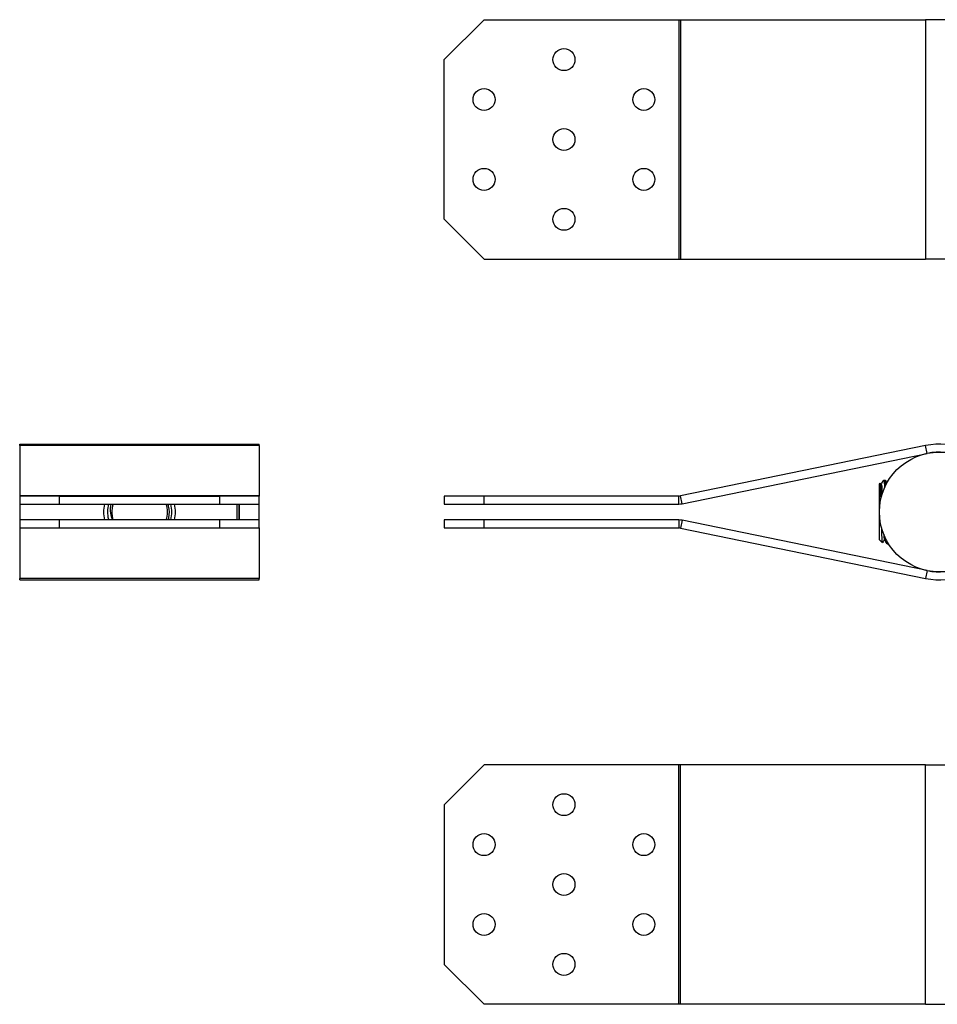
# Model space of a CAD drawing. Units: inches. Extents: x -106 to 660, y -226 to 123.
# Drawn here: x -106 to 124, y -123 to 123 of the extents above; entities that cross this region are included whole.
import ezdxf

# ---------------------------------------------------------------- set-up
doc = ezdxf.new("R2010")
doc.units = ezdxf.units.IN
doc.header["$MEASUREMENT"] = 0

# ---------------------------------------------------------------- blocks, each defined once
blk = doc.blocks.new('BNSP60-B-Front')
at = {"layer": ''}
for p, q in [((120.58, 16.65), (59.2, 4.04)), ((120.98, 14.69), (120.58, 16.65)), ((59.6, 2.08), (120.98, 14.69)), ((110.1, 8), (110.5, 8)), ((109, 7), (109.21, 7.21)), ((109, -7), (109, 7)), ((109.22, 7.2), (109.39, 6.9)), ((109.38, 6.92), (109.48, 6.92)), ((0, 4), (0, 2)), ((10, 4), (0, 4)), ((10, 2), (10, 4)), ((58.8, 4), (10, 4)), ((58.8, 2), (58.8, 4)), ((59.6, 2.08), (59.2, 4.04)), ((0, 2), (10, 2)), ((10, 2), (58.8, 2)), ((10, -2), (0, -2)), ((0, -2), (0, -4)), ((58.8, -2), (10, -2)), ((10, -4), (10, -2)), ((58.8, -2), (58.8, -4)), ((59.6, -2.08), (59.2, -4.04)), ((120.98, -14.69), (59.6, -2.08)), ((0, -4), (10, -4)), ((10, -4), (58.8, -4)), ((59.2, -4.04), (120.58, -16.65)), ((109, -7), (109.76, -7.76)), ((110.25, -6.92), (110.34, -6.92)), ((110.98, -8), (111.31, -8)), ((120.98, -14.69), (120.58, -16.65))]:
    blk.add_line(p, q, dxfattribs=at)
blk.add_circle((124, 0), 15, dxfattribs=at)
for centre, radius, start, end in [((124, 0), 17, 258.3894, 101.6106), ((124, 0), 15, 258.3894, 101.6106), ((58.8, 6), 2, 270, 281.6106), ((58.8, 6), 4, 270, 281.6106), ((58.8, -6), 4, 78.3894, 90), ((58.8, -6), 2, 78.3894, 90)]:
    blk.add_arc(centre, radius, start, end, dxfattribs=at)
for points in [[(109.47, 6.92), (109.67, 7.27), (109.88, 7.63), (110.08, 7.99)], [(110.65, 6.84), (110.6, 7.58), (110.55, 8), (110.5, 8)], [(110.52, 7.99), (110.65, 7.76), (110.78, 7.54), (110.9, 7.32)], [(110.26, -6.92), (110.1, -7.2), (109.94, -7.48), (109.77, -7.76)], [(110.19, -5.86), (110.24, -6.46), (110.29, -6.81), (110.33, -6.9)], [(110.96, -7.99), (110.75, -7.62), (110.54, -7.26), (110.33, -6.9)]]:
    blk.add_open_spline(points, degree=3, dxfattribs=at)
for points, knots in [([(110.08, 7.98), (110.13, 8.06), (110.18, 7.8), (110.22, 7.23), (110.25, 6.93), (110.27, 6.55), (110.3, 6.09)], [6.2229566, 6.2229566, 6.2229566, 6.2229566, 6.7248781, 6.7248781, 6.7248781, 6.9869586, 6.9869586, 6.9869586, 6.9869586]), ([(109.4, 3.44), (109.39, 3.66), (109.39, 3.88), (109.36, 4.87), (109.34, 5.54), (109.29, 6.57), (109.27, 6.92), (109.23, 7.18), (109.22, 7.22), (109.21, 7.21)], [2.6302635, 2.6302635, 2.6302635, 2.6302635, 2.7069356, 2.7069356, 2.9945536, 2.9945536, 3.2795392, 3.2795392, 3.4289428, 3.4289428, 3.4289428, 3.4289428]), ([(109.39, 6.89), (109.42, 6.86), (109.44, 6.75), (109.46, 6.58), (109.52, 6.16), (109.57, 5.34), (109.63, 4.28)], [6.3528106, 6.3528106, 6.3528106, 6.3528106, 6.5977303, 6.5977303, 6.5977303, 7.1852336, 7.1852336, 7.1852336, 7.1852336]), ([(109.48, 6.92), (109.55, 6.91), (109.62, 6.17), (109.69, 4.89), (109.7, 4.78), (109.71, 4.68), (109.71, 4.57)], [6.2831853, 6.2831853, 6.2831853, 6.2831853, 7.0689782, 7.0689782, 7.0689782, 7.1331302, 7.1331302, 7.1331302, 7.1331302]), ([(109.77, -7.76), (109.76, -7.79), (109.74, -7.72), (109.7, -7.32), (109.68, -6.9), (109.63, -5.74), (109.61, -5.01), (109.59, -4.16), (109.59, -4.16), (109.59, -4.16)], [1.0169207, 1.0169207, 1.0169207, 1.0169207, 1.2293782, 1.2293782, 1.5301504, 1.5301504, 1.8282928, 1.8282928, 1.8294965, 1.8294965, 1.8294965, 1.8294965]), ([(110.07, -5.57), (110.1, -5.98), (110.13, -6.3), (110.16, -6.53), (110.19, -6.79), (110.22, -6.91), (110.25, -6.91)], [8.7904988, 8.7904988, 8.7904988, 8.7904988, 9.0883231, 9.0883231, 9.0883231, 9.424778, 9.424778, 9.424778, 9.424778]), ([(110.85, -7.22), (110.86, -7.39), (110.88, -7.53), (110.89, -7.65), (110.92, -7.88), (110.95, -7.99), (110.98, -7.99)], [8.9789331, 8.9789331, 8.9789331, 8.9789331, 9.1265387, 9.1265387, 9.1265387, 9.424778, 9.424778, 9.424778, 9.424778])]:
    blk.add_open_spline(points, degree=3, knots=knots, dxfattribs=at)
blk = doc.blocks.new('BNSP60-B-Right')
at = {"layer": ''}
for p, q in [((-30, 16.65), (-30, 17)), ((-30, 17), (30, 17)), ((-30, 16.65), (-30, 4.04)), ((30, 16.65), (-30, 16.65)), ((30, 16.65), (30, 17)), ((30, 16.65), (30, 4.04)), ((30, 4.04), (-30, 4.04)), ((-30, 4.04), (-30, 4)), ((-20, 4), (-30, 4)), ((-30, 4), (-30, 2)), ((-20, 2), (-20, 4)), ((-20, 4), (20, 4)), ((20, 4), (20, 2)), ((30, 4), (20, 4)), ((30, 4.04), (30, 4)), ((30, 2), (30, 4)), ((-30, 2), (-20, 2)), ((-30, 2), (-30, -2)), ((-20, 2), (20, 2)), ((20, 2), (30, 2)), ((24.4, 2), (24.4, -2)), ((24.45, -2), (24.45, 2)), ((24.95, 2), (24.95, -2)), ((25, -2), (25, 2)), ((30, -2), (30, 2)), ((-20, -2), (-30, -2)), ((-30, -2), (-30, -4)), ((20, -2), (-20, -2)), ((-20, -4), (-20, -2)), ((30, -2), (20, -2)), ((20, -2), (20, -4)), ((30, -4), (30, -2)), ((-30, -4), (-20, -4)), ((-30, -4), (-30, -4.04)), ((-30, -4.04), (-30, -16.65)), ((30, -4.04), (-30, -4.04)), ((-20, -4), (20, -4)), ((20, -4), (30, -4)), ((30, -4), (30, -4.04)), ((30, -4.04), (30, -16.65)), ((30, -16.65), (-30, -16.65)), ((-30, -17), (-30, -16.65)), ((-30, -17), (30, -17)), ((30, -17), (30, -16.65))]:
    blk.add_line(p, q, dxfattribs=at)
for radius, start, end in [(8, 165.5225, 192.8571), (6.92, 167.1391, 187.7181), (7, 343.3985, 16.6015)]:
    blk.add_arc((0, 0), radius, start, end, dxfattribs=at)
for points, knots in [([(-8.77, 2), (-8.92, 1.34), (-9, 0.66), (-9, -0.66), (-8.92, -1.34), (-8.77, -2)], [-1.409559, -1.409559, -1.409559, -1.409559, -1.234057, -1.234057, -1.058555, -1.058555, -1.058555, -1.058555]), ([(-6.72, -2), (-6.94, -1.46), (-7.09, -0.89), (-7.27, 0.46), (-7.25, 1.24), (-7.11, 2)], [0.0997669, 0.0997669, 0.0997669, 0.0997669, 0.2762794, 0.2762794, 0.5098922, 0.5098922, 0.5098922, 0.5098922]), ([(7.26, -2), (7.31, -1.81), (7.35, -1.62), (7.54, -0.47), (7.52, 0.51), (7.26, 1.64), (7.22, 1.82), (7.16, 2)], [2.0658204, 2.0658204, 2.0658204, 2.0658204, 2.1238047, 2.1238047, 2.4166858, 2.4166858, 2.4726716, 2.4726716, 2.4726716, 2.4726716]), ([(7.74, 2), (7.92, 1.33), (8, 0.65), (8, -0.65), (7.92, -1.33), (7.74, -2)], [3.4917664, 3.4917664, 3.4917664, 3.4917664, 3.702171, 3.702171, 3.9125755, 3.9125755, 3.9125755, 3.9125755]), ([(8.77, -2), (8.92, -1.34), (9, -0.66), (9, 0.66), (8.92, 1.34), (8.77, 2)], [-3.877673, -3.877673, -3.877673, -3.877673, -3.702171, -3.702171, -3.5266689, -3.5266689, -3.5266689, -3.5266689])]:
    blk.add_open_spline(points, degree=3, knots=knots, dxfattribs=at)
for points in [[(-6.66, 2), (-6.69, 1.85), (-6.72, 1.69), (-6.74, 1.54)], [(-7.8, -1.78), (-7.78, -1.85), (-7.76, -1.93), (-7.74, -2)], [(-7.74, -2), (-7.76, -1.93), (-7.78, -1.85), (-7.8, -1.78)], [(-6.85, -0.93), (-6.83, -1.29), (-6.78, -1.65), (-6.7, -2)]]:
    blk.add_open_spline(points, degree=3, dxfattribs=at)
blk = doc.blocks.new('BNSP60-B-Top')
at = {"layer": ''}
for p, q in [((0, 20), (10, 30)), ((58.8, 30), (10, 30)), ((58.8, -30), (58.8, 30)), ((59.2, 30), (58.8, 30)), ((120.58, 30), (59.2, 30)), ((59.2, -30), (59.2, 30)), ((120.58, -30), (120.58, 30)), ((120.58, 30), (141, 30)), ((0, 20), (0, -20)), ((10, -30), (0, -20)), ((58.8, -30), (10, -30)), ((59.2, -30), (58.8, -30)), ((120.58, -30), (59.2, -30)), ((120.58, -30), (141, -30))]:
    blk.add_line(p, q, dxfattribs=at)
for centre in [(30, 20), (10, 10), (50, 10), (30, 0), (10, -10), (50, -10), (30, -20)]:
    blk.add_circle(centre, 2.75, dxfattribs=at)
blk = doc.blocks.new('BNSP60-B-Bottom')
at = {"layer": ''}
for p, q in [((0, 20), (10, 30)), ((10, 30), (58.8, 30)), ((58.8, 30), (59.2, 30)), ((58.8, 30), (58.8, -30)), ((59.2, 30), (120.58, 30)), ((59.2, 30), (59.2, -30)), ((141, 30), (120.58, 30)), ((120.58, 30), (120.58, -30)), ((0, -20), (0, 20)), ((10, -30), (0, -20)), ((10, -30), (58.8, -30)), ((58.8, -30), (59.2, -30)), ((59.2, -30), (120.58, -30)), ((141, -30), (120.58, -30))]:
    blk.add_line(p, q, dxfattribs=at)
for centre in [(30, 20), (10, 10), (50, 10), (30, 0), (10, -10), (50, -10), (30, -20)]:
    blk.add_circle(centre, 2.75, dxfattribs=at)

msp = doc.modelspace()

# ---------------------------------------------------------------- block references
for name, p in [('BNSP60-B-Bottom', (0, 93.3)), ('BNSP60-B-Front', (0, 0)), ('BNSP60-B-Right', (-76.3, 0)), ('BNSP60-B-Top', (0, -93.3))]:
    msp.add_blockref(name, p)

doc.saveas('drawing.dxf')
